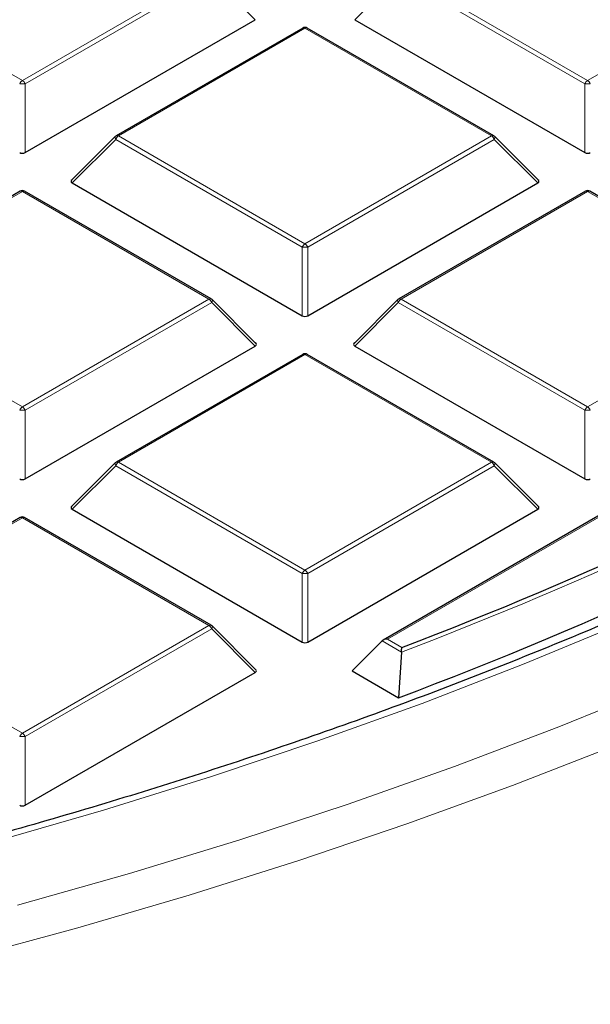
# Model space of a CAD drawing. Units: millimetres. Extents: x 0 to 420, y 0 to 297.
# Drawn here: x 336 to 346, y 159 to 176 of the extents above; entities that cross this region are included whole.
import ezdxf

# ---------------------------------------------------------------- set-up
doc = ezdxf.new("R2010")
doc.units = ezdxf.units.MM

msp = doc.modelspace()

# ---------------------------------------------------------------- linework, layer by layer
at = {"color": 8, "linetype": 'Continuous', "lineweight": 18}
for p, q in [((332.7018, 177.1322), (336.0626, 175.1921)), ((336.0626, 175.1921), (339.4235, 177.1322)), ((339.4724, 177.0713), (336.1116, 175.1311)), ((340.2563, 176.2874), (339.4724, 177.0713)), ((342.8352, 177.0713), (342.0513, 176.2874)), ((346.196, 175.1311), (342.8352, 177.0713)), ((342.8841, 177.1322), (346.245, 175.1921)), ((346.245, 175.1921), (349.6058, 177.1322)), ((341.1538, 176.1333), (337.793, 174.1932)), ((344.5146, 174.1932), (341.1538, 176.1333)), ((336.1116, 175.1311), (336.1116, 173.8947)), ((346.196, 173.8947), (346.196, 175.1311)), ((337.793, 174.1932), (341.1538, 172.253)), ((341.1538, 172.253), (344.5146, 174.1932)), ((337.744, 174.1322), (336.9602, 173.3483)), ((341.1048, 172.1921), (337.744, 174.1322)), ((344.5636, 174.1322), (341.2028, 172.1921)), ((345.3475, 173.3483), (344.5636, 174.1322)), ((336.0626, 173.1943), (332.7018, 171.2541)), ((339.4235, 171.2541), (336.0626, 173.1943)), ((346.245, 173.1943), (342.8841, 171.2541)), ((349.6058, 171.2541), (346.245, 173.1943)), ((341.1048, 170.9557), (341.1048, 172.1921)), ((341.2028, 172.1921), (341.2028, 170.9557)), ((332.7018, 171.2541), (336.0626, 169.3139)), ((336.0626, 169.3139), (339.4235, 171.2541)), ((339.4724, 171.1931), (336.1116, 169.253)), ((340.2563, 170.4093), (339.4724, 171.1931)), ((342.8352, 171.1931), (342.0513, 170.4093)), ((346.196, 169.253), (342.8352, 171.1931)), ((342.8841, 171.2541), (346.245, 169.3139)), ((346.245, 169.3139), (349.6058, 171.2541)), ((341.1538, 170.2552), (337.793, 168.315)), ((344.5146, 168.315), (341.1538, 170.2552)), ((351.3361, 170.1516), (342.6392, 165.131)), ((336.1116, 169.253), (336.1116, 168.0166)), ((346.196, 168.0166), (346.196, 169.253)), ((337.793, 168.315), (341.1538, 166.3749)), ((341.1538, 166.3749), (344.5146, 168.315)), ((337.744, 168.2541), (336.9602, 167.4702)), ((341.1048, 166.3139), (337.744, 168.2541)), ((344.5636, 168.2541), (341.2028, 166.3139)), ((345.3475, 167.4702), (344.5636, 168.2541)), ((336.0626, 167.3161), (332.7018, 165.376)), ((339.4235, 165.376), (336.0626, 167.3161)), ((341.1048, 165.0775), (341.1048, 166.3139)), ((341.2028, 166.3139), (341.2028, 165.0775)), ((332.7018, 165.376), (336.0626, 163.4358)), ((336.0626, 163.4358), (339.4235, 165.376)), ((339.4724, 165.315), (336.1116, 163.3748)), ((340.2563, 164.5311), (339.4724, 165.315)), ((342.6392, 165.131), (342.8988, 164.9812)), ((342.8898, 164.8971), (342.5412, 165.0983)), ((336.1116, 163.3748), (336.1116, 162.1385))]:
    msp.add_line(p, q, dxfattribs=at)
at = {"color": 7, "linetype": 'Continuous', "lineweight": 25}
for p, q in [((336.1116, 173.8947), (340.2563, 176.2874)), ((342.0513, 176.2874), (346.196, 173.8947)), ((341.1138, 176.1373), (337.753, 174.1971)), ((344.5546, 174.1971), (341.1938, 176.1373)), ((337.7364, 174.1844), (336.9475, 173.3955)), ((345.3601, 173.3955), (344.5712, 174.1844)), ((336.9602, 173.3483), (341.1048, 170.9557)), ((341.2028, 170.9557), (345.3475, 173.3483)), ((336.0226, 173.1982), (332.6618, 171.2581)), ((339.4635, 171.2581), (336.1026, 173.1982)), ((346.205, 173.1982), (342.8441, 171.2581)), ((349.6458, 171.2581), (346.285, 173.1982)), ((340.2689, 170.4564), (339.48, 171.2453)), ((342.8276, 171.2453), (342.0387, 170.4564)), ((336.1116, 168.0166), (340.2563, 170.4093)), ((341.1138, 170.2591), (337.753, 168.319)), ((344.5546, 168.319), (341.1938, 170.2591)), ((342.0513, 170.4093), (346.196, 168.0166)), ((351.3361, 170.1787), (342.5592, 165.1119)), ((337.7364, 168.3063), (336.9475, 167.5173)), ((345.3601, 167.5173), (344.5712, 168.3063)), ((336.9602, 167.4702), (341.1048, 165.0775)), ((341.2028, 165.0775), (345.3475, 167.4702)), ((336.0226, 167.3201), (332.6618, 165.3799)), ((339.4635, 165.3799), (336.1026, 167.3201)), ((340.2689, 164.5783), (339.48, 165.3672)), ((342.5412, 165.0983), (342.0023, 164.5594)), ((342.8898, 164.8971), (342.8402, 164.0757)), ((336.1116, 162.1385), (340.2563, 164.5311)), ((342.0023, 164.5594), (342.8402, 164.0757))]:
    msp.add_line(p, q, dxfattribs=at)
at = {"color": 8, "linetype": 'Continuous', "lineweight": 18, "flags": 128}
for points in [[(335.975, 160.3382), (337.9932, 160.909), (339.9793, 161.516), (341.9314, 162.1588), (343.8476, 162.8367), (345.7259, 163.549), (347.5646, 164.295), (349.3617, 165.0739), (351.1156, 165.8851), (352.8245, 166.7276), (354.4867, 167.6008), (356.1006, 168.5036), (357.6645, 169.4353), (359.177, 170.3949), (360.6365, 171.3814), (362.0417, 172.3939), (363.391, 173.4314), (364.6833, 174.4928), (365.9171, 175.5772), (367.0913, 176.6833)], [(335.0214, 159.381), (337.0609, 159.9319), (339.0697, 160.5194), (341.0456, 161.1428), (342.9868, 161.8015), (344.8915, 162.4949), (346.7576, 163.2224), (348.5834, 163.9832), (350.3672, 164.7765), (352.1071, 165.6017), (353.8016, 166.4578), (355.4488, 167.3441), (357.0472, 168.2597), (358.5953, 169.2037), (360.0916, 170.1751), (361.5345, 171.1731), (362.9227, 172.1966), (364.2547, 173.2447), (365.5294, 174.3162), (366.7455, 175.4103), (367.9017, 176.5258)], [(337.744, 174.1322), (337.7384, 174.1423), (337.7343, 174.152), (337.7318, 174.161), (337.731, 174.1692), (337.7318, 174.1762), (337.7343, 174.1819), (337.7364, 174.1844)], [(344.5712, 174.1844), (344.5733, 174.1819), (344.5758, 174.1762), (344.5766, 174.1692), (344.5758, 174.161), (344.5733, 174.152), (344.5692, 174.1423), (344.5636, 174.1322)], [(339.48, 171.2453), (339.4821, 171.2428), (339.4846, 171.2371), (339.4854, 171.2301), (339.4846, 171.2219), (339.4821, 171.2129), (339.478, 171.2032), (339.4724, 171.1931)], [(342.8352, 171.1931), (342.8296, 171.2032), (342.8255, 171.2129), (342.823, 171.2219), (342.8222, 171.2301), (342.823, 171.2371), (342.8255, 171.2428), (342.8276, 171.2453)], [(337.744, 168.2541), (337.7384, 168.2642), (337.7343, 168.2738), (337.7318, 168.2829), (337.731, 168.291), (337.7318, 168.298), (337.7343, 168.3037), (337.7364, 168.3063)], [(344.5712, 168.3063), (344.5733, 168.3037), (344.5758, 168.298), (344.5766, 168.291), (344.5758, 168.2829), (344.5733, 168.2738), (344.5692, 168.2642), (344.5636, 168.2541)], [(335.5403, 161.4792), (337.5218, 162.0491), (339.4709, 162.655), (341.3855, 163.2965), (343.2639, 163.9728), (345.104, 164.6832), (346.9041, 165.4271), (347.5547, 165.7085)], [(339.48, 165.3672), (339.4821, 165.3647), (339.4846, 165.359), (339.4854, 165.3519), (339.4846, 165.3438), (339.4821, 165.3348), (339.478, 165.3251), (339.4724, 165.315)]]:
    msp.add_lwpolyline(points, dxfattribs=at)
at = {"color": 7, "linetype": 'Continuous', "lineweight": 25}
for centre, radius, start, end in [((341.1538, 176.068), 0.08, 60.00269, 119.99731), ((337.793, 174.1278), 0.08, 119.99731, 135.00155), ((344.5146, 174.1278), 0.08, 44.99845, 60.00269), ((336.0626, 173.1289), 0.08, 60.00269, 119.99731), ((346.245, 173.1289), 0.08, 60.00269, 119.99731), ((339.4235, 171.1888), 0.08, 44.99845, 60.00269), ((342.8841, 171.1888), 0.08, 119.99731, 135.00155), ((341.1538, 170.1899), 0.08, 60.00269, 119.99731), ((316.5789, 234.1712), 74.027, 290.826813, 299.056744), ((316.6718, 233.7679), 74.4432, 290.580426, 299.361551), ((337.793, 168.2497), 0.08, 119.99731, 135.00155), ((344.5146, 168.2497), 0.08, 44.99845, 60.00269), ((336.0626, 167.2508), 0.08, 60.00269, 119.99731), ((339.4235, 165.3106), 0.08, 44.99845, 60.00269)]:
    msp.add_arc(centre, radius, start, end, dxfattribs=at)
at = {"color": 8, "linetype": 'Continuous', "lineweight": 18}
for centre, radius, start, end in [((341.1303, 176.1004), 0.0404, 54.53278, 114.15676), ((341.1773, 176.1004), 0.0404, 65.84324, 125.46722), ((336.1289, 175.0887), 0.1228, 122.63797, 159.77289), ((336.0626, 174.1182), 1.0141, 87.23102, 92.76898), ((335.9964, 175.0887), 0.1228, 20.22711, 57.36203), ((346.3112, 175.0887), 0.1228, 122.63797, 159.77289), ((346.245, 174.1182), 1.0141, 87.23102, 92.76898), ((346.1788, 175.0887), 0.1228, 20.22711, 57.36203), ((337.8592, 174.0898), 0.1228, 122.63797, 159.77289), ((337.7695, 174.1602), 0.0404, 54.53278, 114.15676), ((344.5381, 174.1602), 0.0404, 65.84324, 125.46722), ((344.4484, 174.0898), 0.1228, 20.22711, 57.36203), ((336.0392, 173.1613), 0.0404, 54.53278, 114.15676), ((336.0861, 173.1613), 0.0404, 65.84324, 125.46722), ((346.2215, 173.1613), 0.0404, 54.53278, 114.15676), ((346.2684, 173.1613), 0.0404, 65.84324, 125.46722), ((341.22, 172.1496), 0.1228, 122.63797, 159.77289), ((341.0876, 172.1496), 0.1228, 20.22711, 57.36203), ((341.1538, 171.1791), 1.0141, 87.23102, 92.76898), ((339.4469, 171.2212), 0.0404, 65.84324, 125.46722), ((339.3572, 171.1507), 0.1228, 20.22711, 57.36203), ((342.9504, 171.1507), 0.1228, 122.63797, 159.77289), ((342.8607, 171.2212), 0.0404, 54.53278, 114.15676), ((341.1303, 170.2223), 0.0404, 54.53278, 114.15676), ((341.1773, 170.2223), 0.0404, 65.84324, 125.46722), ((316.5932, 234.1645), 74.0911, 290.788735, 299.103877), ((336.1289, 169.2105), 0.1228, 122.63797, 159.77289), ((336.0626, 168.2401), 1.0141, 87.23102, 92.76898), ((335.9964, 169.2105), 0.1228, 20.22711, 57.36203), ((346.3112, 169.2105), 0.1228, 122.63797, 159.77289), ((346.245, 168.2401), 1.0141, 87.23102, 92.76898), ((346.1788, 169.2105), 0.1228, 20.22711, 57.36203), ((337.8592, 168.2116), 0.1228, 122.63797, 159.77289), ((337.7695, 168.2821), 0.0404, 54.53278, 114.15676), ((344.5381, 168.2821), 0.0404, 65.84324, 125.46722), ((344.4484, 168.2116), 0.1228, 20.22711, 57.36203), ((336.0392, 167.2832), 0.0404, 54.53278, 114.15676), ((336.0861, 167.2832), 0.0404, 65.84324, 125.46722), ((341.22, 166.2715), 0.1228, 122.63797, 159.77289), ((341.0876, 166.2715), 0.1228, 20.22711, 57.36203), ((341.1538, 165.301), 1.0141, 87.23102, 92.76898), ((339.4469, 165.343), 0.0404, 65.84324, 125.46722), ((339.3572, 165.2726), 0.1228, 20.22711, 57.36203), ((336.1289, 163.3324), 0.1228, 122.63797, 159.77289), ((336.0626, 162.3619), 1.0141, 87.23102, 92.76898), ((335.9964, 163.3324), 0.1228, 20.22711, 57.36203)]:
    msp.add_arc(centre, radius, start, end, dxfattribs=at)
at = {"color": 7, "linetype": 'Continuous', "lineweight": 25}
for centre, major_axis, ratio, start_param, end_param in [((336.0626, 173.9419), (0.08, 0), 0.7452752, 4.0533309, 5.371447), ((346.245, 173.9419), (0.08, 0), 0.7452752, 4.0533309, 5.371447), ((337.0418, 173.3766), (0.1033, 0), 0.4471651, 2.4825346, 3.8006507), ((345.2658, 173.3766), (0.1033, 0), 0.4471651, 5.6241273, 6.9422433), ((341.1538, 171.0028), (0.08, 0), 0.7452752, 4.0533309, 5.371447), ((340.1746, 170.4376), (0.1033, 0), 0.4471651, 5.6241273, 6.9422433), ((342.133, 170.4376), (0.1033, 0), 0.4471651, 2.4825346, 3.8006507), ((336.0626, 168.0637), (0.08, 0), 0.7452752, 4.0533309, 5.371447), ((346.245, 168.0637), (0.08, 0), 0.7452752, 4.0533309, 5.371447), ((337.0418, 167.4985), (0.1033, 0), 0.4471651, 2.4825346, 3.8006507), ((345.2658, 167.4985), (0.1033, 0), 0.4471651, 5.6241273, 6.9422433), ((342.6392, 165.0657), (0.1131, 0), 0.5773815, 1.5707963, 2.6179939), ((341.1538, 165.1247), (0.08, 0), 0.7452752, 4.0533309, 5.371447), ((340.1746, 164.5594), (0.1033, 0), 0.4471651, 5.6241273, 6.9422433), ((336.0626, 162.1856), (0.08, 0), 0.7452752, 4.0533309, 5.371447)]:
    msp.add_ellipse(centre, major_axis=major_axis, ratio=ratio, start_param=start_param, end_param=end_param, dxfattribs=at)
for points, knots in [([(223.6022, 180.4984), (223.6025, 180.4834), (223.6132, 180.028), (223.6925, 179.1329), (223.8449, 177.8145), (224.0676, 176.4993), (224.3512, 175.1882), (224.6979, 173.8821), (225.1068, 172.582), (225.5779, 171.2889), (226.1107, 170.0039), (226.7049, 168.7278), (227.3601, 167.4618), (228.0757, 166.2067), (228.8513, 164.9637), (229.6862, 163.7336), (230.5798, 162.5175), (231.5315, 161.3163), (232.5404, 160.131), (233.6057, 158.9625), (234.7267, 157.8118), (235.9025, 156.6797), (237.132, 155.5671), (238.4144, 154.475), (239.7486, 153.4041), (241.1336, 152.3553), (242.5682, 151.3293), (244.0515, 150.3271), (245.5821, 149.3493), (247.1588, 148.3966), (248.7806, 147.4699), (250.446, 146.5698), (252.1539, 145.6969), (253.9028, 144.8521), (255.6914, 144.0358), (257.5183, 143.2487), (259.3822, 142.4914), (261.2816, 141.7645), (263.2149, 141.0684), (265.1808, 140.4038), (267.1778, 139.7712), (269.2041, 139.1709), (271.2584, 138.6036), (273.339, 138.0695), (275.4444, 137.5691), (277.5728, 137.1027), (279.7228, 136.6708), (281.8925, 136.2736), (284.0804, 135.9115), (286.2848, 135.5847), (288.504, 135.2934), (290.7362, 135.0379), (292.9798, 134.8184), (295.233, 134.6351), (297.4941, 134.488), (299.7614, 134.3773), (302.0331, 134.3031), (304.3075, 134.2654), (306.5828, 134.2643), (308.8573, 134.2997), (311.1292, 134.3717), (313.3968, 134.4801), (315.6583, 134.6249), (317.912, 134.806), (320.1562, 135.0233), (322.3892, 135.2765), (324.6092, 135.5656), (326.8145, 135.8902), (329.0035, 136.2501), (331.1744, 136.6451), (333.3255, 137.0749), (335.4553, 137.5391), (337.5621, 138.0374), (339.6443, 138.5694), (341.7002, 139.1347), (343.7283, 139.7329), (345.7271, 140.3636), (347.6949, 141.0262), (349.6304, 141.7202), (351.5319, 142.4453), (353.398, 143.2007), (355.2273, 143.986), (357.0184, 144.8005), (358.7698, 145.6436), (360.4803, 146.5147), (362.1485, 147.4132), (363.7731, 148.3384), (365.3529, 149.2895), (366.8866, 150.2659), (368.373, 151.2669), (369.8109, 152.2916), (371.1993, 153.3392), (372.537, 154.4091), (373.823, 155.5004), (375.0563, 156.6121), (376.2358, 157.7436), (377.3607, 158.8938), (378.43, 160.062), (379.4429, 161.2472), (380.3985, 162.4484), (381.2962, 163.6647), (382.1352, 164.8951), (382.9148, 166.1387), (383.6344, 167.3944), (384.2935, 168.6612), (384.8915, 169.9381), (385.4281, 171.2242), (385.9027, 172.5182), (386.3151, 173.8193), (386.6649, 175.1263), (386.9526, 176.4383), (387.1749, 177.7542), (387.3259, 178.9391), (387.3751, 179.6858), (387.3952, 179.9921)], [0, 0, 0, 0, 0.0003053, 0.0092882, 0.0182717, 0.0272567, 0.0362438, 0.0452338, 0.0542272, 0.0632245, 0.0722258, 0.0812314, 0.0902413, 0.0992554, 0.1082735, 0.1172954, 0.1263209, 0.1353496, 0.144381, 0.153415, 0.1624511, 0.1714891, 0.1805285, 0.1895691, 0.1986107, 0.207653, 0.2166959, 0.225739, 0.2347824, 0.2438258, 0.2528691, 0.2619123, 0.2709552, 0.2799979, 0.2890402, 0.2980822, 0.3071238, 0.3161651, 0.3252059, 0.3342463, 0.3432864, 0.3523261, 0.3613654, 0.3704044, 0.379443, 0.3884813, 0.3975193, 0.4065571, 0.4155946, 0.4246318, 0.4336688, 0.4427057, 0.4517424, 0.4607789, 0.4698154, 0.4788517, 0.487888, 0.4969242, 0.5059604, 0.5149966, 0.5240329, 0.5330692, 0.5421056, 0.551142, 0.5601786, 0.5692153, 0.5782523, 0.5872894, 0.5963267, 0.6053643, 0.6144021, 0.6234402, 0.6324787, 0.6415175, 0.6505566, 0.6595961, 0.668636, 0.6776763, 0.686717, 0.6957582, 0.7047998, 0.7138418, 0.7228842, 0.7319271, 0.7409704, 0.750014, 0.759058, 0.7681022, 0.7771467, 0.7861912, 0.7952358, 0.8042803, 0.8133245, 0.8223682, 0.8314112, 0.8404533, 0.8494943, 0.8585338, 0.8675715, 0.8766071, 0.8856402, 0.8946706, 0.9036977, 0.9127213, 0.9217411, 0.9307568, 0.9397682, 0.9487752, 0.9577778, 0.9667762, 0.9757707, 0.9847616, 0.9937494, 1, 1, 1, 1]), ([(347.6434, 165.8899), (347.5061, 165.8279), (346.8219, 165.5185), (345.5524, 164.9903), (343.8355, 164.3074), (342.0803, 163.6568), (340.2923, 163.0364), (338.4723, 162.4474), (336.6221, 161.8902), (334.7433, 161.3653), (332.8376, 160.8734), (330.9069, 160.4148), (328.9529, 159.9899), (326.9774, 159.5992), (324.9821, 159.243), (322.969, 158.9217), (320.9398, 158.6356), (318.8965, 158.3849), (316.8409, 158.1698), (314.7749, 157.9906), (312.7004, 157.8475), (310.6193, 157.7405), (308.5335, 157.6698), (306.4449, 157.6355), (304.3555, 157.6375), (302.2671, 157.6759), (300.1817, 157.7506), (298.1012, 157.8615), (296.0275, 158.0087), (293.9625, 158.1918), (291.9081, 158.4108), (289.8663, 158.6655), (287.8388, 158.9555), (285.8275, 159.2807), (283.8343, 159.6408), (281.861, 160.0353), (279.9094, 160.4639), (277.9813, 160.9262), (276.0785, 161.4219), (274.2028, 161.9503), (272.3557, 162.5111), (270.5392, 163.1036), (268.7547, 163.7274), (267.004, 164.3818), (265.2883, 165.0661), (263.6109, 165.7806), (262.0943, 166.4632), (261.156, 166.9202), (260.7486, 167.1186)], [0, 0, 0, 0, 0.005574, 0.027777, 0.0499811, 0.0721866, 0.0943932, 0.1166011, 0.1388102, 0.1610205, 0.1832319, 0.2054444, 0.227658, 0.2498724, 0.2720878, 0.294304, 0.3165209, 0.3387385, 0.3609567, 0.3831754, 0.4053944, 0.4276139, 0.4498335, 0.4720533, 0.4942732, 0.5164931, 0.5387129, 0.5609325, 0.5831518, 0.6053707, 0.6275892, 0.6498071, 0.6720244, 0.694241, 0.7164568, 0.7386717, 0.7608858, 0.7830987, 0.8053106, 0.8275214, 0.8497309, 0.8719391, 0.894146, 0.9163516, 0.9385557, 0.9607585, 0.9829599, 1, 1, 1, 1]), ([(342.8898, 164.8971), (342.8906, 164.9074), (342.8921, 164.9303), (342.8953, 164.959), (342.8977, 164.9748), (342.8987, 164.981), (342.8988, 164.9812)], [0, 0, 0, 0, 0.3072852, 0.6798698, 0.9920094, 1, 1, 1, 1])]:
    msp.add_open_spline(points, degree=3, knots=knots, dxfattribs=at)

doc.saveas('drawing.dxf')
